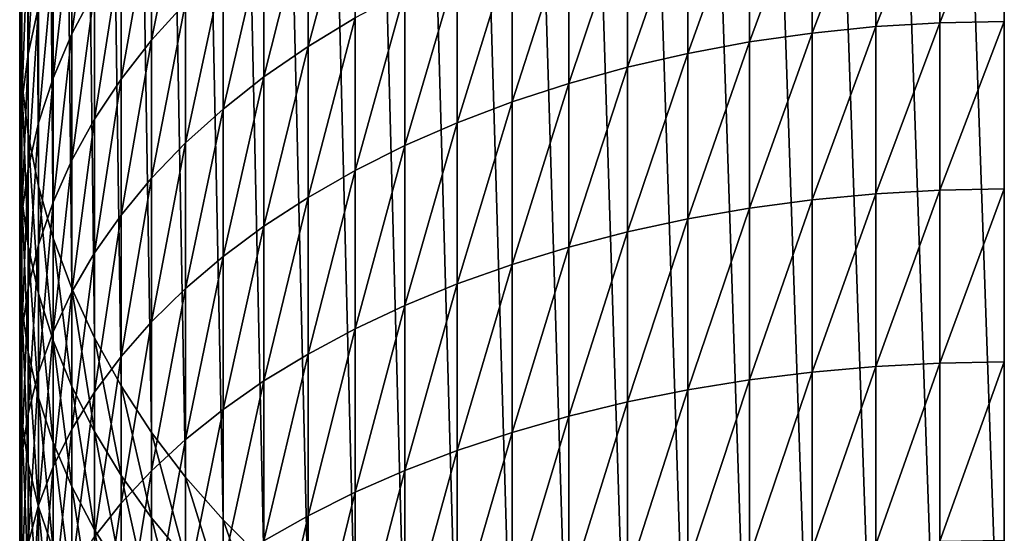
# Model space of a CAD drawing. Extents: x -0.032 to 0.032, y 0 to 0.15.
# Drawn here: x -0.012 to 0, y 0.111 to 0.117 of the extents above; entities that cross this region are included whole.
import ezdxf

# ---------------------------------------------------------------- set-up
doc = ezdxf.new("R2010")
doc.units = 0
doc.header["$MEASUREMENT"] = 0
doc.layers.get('0').update_dxf_attribs({"linetype": 'CONTINUOUS'})

msp = doc.modelspace()

# ---------------------------------------------------------------- linework, layer by layer
for points in [[(-0.012212, 0.117338, -0.016191), (-0.012186, 0.117999, -0.015737), (-0.012186, 0.14074, -0.04827)], [(-0.012212, 0.117338, -0.016191), (-0.012186, 0.14074, -0.04827), (-0.012212, 0.140086, -0.048727)], [(-0.012186, 0.11669, -0.016653), (-0.012212, 0.117338, -0.016191), (-0.012212, 0.140086, -0.048727)], [(-0.012186, 0.11669, -0.016653), (-0.012212, 0.140086, -0.048727), (-0.012186, 0.139431, -0.049185)], [(-0.012108, 0.116032, -0.017105), (-0.012186, 0.11669, -0.016653), (-0.012186, 0.139431, -0.049185)], [(-0.012108, 0.116032, -0.017105), (-0.012186, 0.139431, -0.049185), (-0.012108, 0.138779, -0.049641)], [(-0.011977, 0.115392, -0.01756), (-0.012108, 0.116032, -0.017105), (-0.012108, 0.138779, -0.049641)], [(-0.011977, 0.115392, -0.01756), (-0.012108, 0.138779, -0.049641), (-0.011977, 0.138133, -0.050092)], [(-0.011796, 0.114749, -0.018003), (-0.011977, 0.115392, -0.01756), (-0.011977, 0.138133, -0.050092)], [(-0.011796, 0.114749, -0.018003), (-0.011977, 0.138133, -0.050092), (-0.011796, 0.137495, -0.050538)], [(-0.011564, 0.114123, -0.018441), (-0.011796, 0.114749, -0.018003), (-0.011796, 0.137495, -0.050538)], [(-0.011564, 0.114123, -0.018441), (-0.011796, 0.137495, -0.050538), (-0.011564, 0.136869, -0.050976)], [(-0.011283, 0.11351, -0.01887), (-0.011564, 0.114123, -0.018441), (-0.011564, 0.136869, -0.050976)], [(-0.011283, 0.11351, -0.01887), (-0.011564, 0.136869, -0.050976), (-0.011283, 0.136256, -0.051405)], [(-0.010953, 0.112914, -0.019287), (-0.011283, 0.11351, -0.01887), (-0.011283, 0.136256, -0.051405)], [(-0.010953, 0.112914, -0.019287), (-0.011283, 0.136256, -0.051405), (-0.010953, 0.135659, -0.051822)], [(-0.010576, 0.112337, -0.019691), (-0.010953, 0.112914, -0.019287), (-0.010953, 0.135659, -0.051822)], [(-0.010576, 0.112337, -0.019691), (-0.010953, 0.135659, -0.051822), (-0.010576, 0.135081, -0.052226)], [(-0.010154, 0.111781, -0.020081), (-0.010576, 0.112337, -0.019691), (-0.010576, 0.135081, -0.052226)], [(-0.010154, 0.111781, -0.020081), (-0.010576, 0.135081, -0.052226), (-0.010154, 0.134525, -0.052615)], [(-0.009689, 0.111251, -0.020454), (-0.010154, 0.111781, -0.020081), (-0.010154, 0.134525, -0.052615)], [(-0.009689, 0.111251, -0.020454), (-0.010154, 0.134525, -0.052615), (-0.009689, 0.133993, -0.052987)], [(-0.009182, 0.110745, -0.020808), (-0.009689, 0.111251, -0.020454), (-0.009689, 0.133993, -0.052987)], [(-0.009182, 0.110745, -0.020808), (-0.009689, 0.133993, -0.052987), (-0.009182, 0.133486, -0.053341)], [(-0.008635, 0.110265, -0.021141), (-0.009182, 0.110745, -0.020808), (-0.009182, 0.133486, -0.053341)], [(-0.008635, 0.110265, -0.021141), (-0.009182, 0.133486, -0.053341), (-0.008635, 0.133008, -0.053675)], [(-0.008052, 0.109818, -0.021455), (-0.008635, 0.110265, -0.021141), (-0.008635, 0.133008, -0.053675)], [(-0.008052, 0.109818, -0.021455), (-0.008635, 0.133008, -0.053675), (-0.008052, 0.132561, -0.053988)], [(-0.007434, 0.109402, -0.021745), (-0.008052, 0.109818, -0.021455), (-0.008052, 0.132561, -0.053988)], [(-0.007434, 0.109402, -0.021745), (-0.008052, 0.132561, -0.053988), (-0.007434, 0.132145, -0.054278)], [(-0.006785, 0.109021, -0.022012), (-0.007434, 0.109402, -0.021745), (-0.007434, 0.132145, -0.054278)], [(-0.006785, 0.109021, -0.022012), (-0.007434, 0.132145, -0.054278), (-0.006785, 0.131764, -0.054545)], [(-0.006106, 0.108675, -0.022254), (-0.006785, 0.109021, -0.022012), (-0.006785, 0.131764, -0.054545)], [(-0.006106, 0.108675, -0.022254), (-0.006785, 0.131764, -0.054545), (-0.006106, 0.131418, -0.054787)], [(-0.005401, 0.108367, -0.02247), (-0.006106, 0.108675, -0.022254), (-0.006106, 0.131418, -0.054787)], [(-0.005401, 0.108367, -0.02247), (-0.006106, 0.131418, -0.054787), (-0.005401, 0.131109, -0.055003)], [(-0.004673, 0.108097, -0.022659), (-0.005401, 0.108367, -0.02247), (-0.005401, 0.131109, -0.055003)], [(-0.004673, 0.108097, -0.022659), (-0.005401, 0.131109, -0.055003), (-0.004673, 0.130839, -0.055192)], [(-0.003925, 0.107866, -0.022821), (-0.004673, 0.108097, -0.022659), (-0.004673, 0.130839, -0.055192)], [(-0.003925, 0.107866, -0.022821), (-0.004673, 0.130839, -0.055192), (-0.003925, 0.130608, -0.055353)], [(-0.003161, 0.107676, -0.022953), (-0.003925, 0.107866, -0.022821), (-0.003925, 0.130608, -0.055353)], [(-0.003161, 0.107676, -0.022953), (-0.003925, 0.130608, -0.055353), (-0.003161, 0.130418, -0.055486)], [(-0.002382, 0.107527, -0.023057), (-0.003161, 0.107676, -0.022953), (-0.003161, 0.130418, -0.055486)], [(-0.002382, 0.107527, -0.023057), (-0.003161, 0.130418, -0.055486), (-0.002382, 0.130269, -0.05559)], [(-0.001594, 0.107421, -0.023132), (-0.002382, 0.107527, -0.023057), (-0.002382, 0.130269, -0.05559)], [(-0.001594, 0.107421, -0.023132), (-0.002382, 0.130269, -0.05559), (-0.001594, 0.130162, -0.055664)], [(-0.000799, 0.107357, -0.023177), (-0.001594, 0.107421, -0.023132), (-0.001594, 0.130162, -0.055664)], [(-0.000799, 0.107357, -0.023177), (-0.001594, 0.130162, -0.055664), (-0.000799, 0.130098, -0.055709)], [(0, 0.107335, -0.023192), (-0.000799, 0.107357, -0.023177), (-0.000799, 0.130098, -0.055709)], [(0, 0.107335, -0.023192), (-0.000799, 0.130098, -0.055709), (0, 0.130077, -0.055724)], [(0.000799, 0.107357, -0.023177), (0, 0.130077, -0.055724), (0.000799, 0.130098, -0.055709)], [(0.000799, 0.107357, -0.023177), (0, 0.107335, -0.023192), (0, 0.130077, -0.055724)], [(-0.000799, 0.11742, 0.000769), (0, 0.117436, 0.000789), (0, 0.119439, -0.000831)], [(-0.000799, 0.11742, 0.000769), (0, 0.119439, -0.000831), (-0.000799, 0.119422, -0.000851)], [(-0.011564, 0.117281, -0.010134), (-0.011283, 0.117816, -0.009611), (-0.011283, 0.119332, -0.011238)], [(-0.011564, 0.117281, -0.010134), (-0.011283, 0.119332, -0.011238), (-0.011564, 0.118773, -0.011735)], [(-0.010576, 0.117202, -0.00701), (-0.010154, 0.117665, -0.006513), (-0.010154, 0.119326, -0.008136)], [(-0.010576, 0.117202, -0.00701), (-0.010154, 0.119326, -0.008136), (-0.010576, 0.11884, -0.00861)], [(-0.002382, 0.117292, 0.000603), (-0.001594, 0.117372, 0.000707), (-0.001594, 0.119372, -0.00091)], [(-0.002382, 0.117292, 0.000603), (-0.001594, 0.119372, -0.00091), (-0.002382, 0.119288, -0.00101)], [(-0.001594, 0.117372, 0.000707), (-0.000799, 0.11742, 0.000769), (-0.000799, 0.119422, -0.000851)], [(-0.001594, 0.117372, 0.000707), (-0.000799, 0.119422, -0.000851), (-0.001594, 0.119372, -0.00091)], [(-0.012108, 0.11703, -0.013284), (-0.011977, 0.11762, -0.01276), (-0.011977, 0.119297, -0.01483)], [(-0.012108, 0.11703, -0.013284), (-0.011977, 0.119297, -0.01483), (-0.012108, 0.118644, -0.015277)], [(-0.008635, 0.117126, -0.003559), (-0.008052, 0.117479, -0.003142), (-0.008052, 0.119299, -0.00476)], [(-0.008635, 0.117126, -0.003559), (-0.008052, 0.119299, -0.00476), (-0.008635, 0.118926, -0.00516)], [(-0.003161, 0.117182, 0.00046), (-0.002382, 0.117292, 0.000603), (-0.002382, 0.119288, -0.00101)], [(-0.003161, 0.117182, 0.00046), (-0.002382, 0.119288, -0.00101), (-0.003161, 0.11917, -0.001148)], [(-0.003925, 0.11704, 0.000276), (-0.003161, 0.117182, 0.00046), (-0.003161, 0.11917, -0.001148)], [(-0.003925, 0.11704, 0.000276), (-0.003161, 0.11917, -0.001148), (-0.003925, 0.11902, -0.001325)], [(-0.004673, 0.116868, 0.000053), (-0.003925, 0.11704, 0.000276), (-0.003925, 0.11902, -0.001325)], [(-0.004673, 0.116868, 0.000053), (-0.003925, 0.11902, -0.001325), (-0.004673, 0.118838, -0.00154)], [(-0.010953, 0.116721, -0.007525), (-0.010576, 0.117202, -0.00701), (-0.010576, 0.11884, -0.00861)], [(-0.010953, 0.116721, -0.007525), (-0.010576, 0.11884, -0.00861), (-0.010953, 0.118336, -0.009103)], [(-0.009182, 0.116749, -0.004004), (-0.008635, 0.117126, -0.003559), (-0.008635, 0.118926, -0.00516)], [(-0.009182, 0.116749, -0.004004), (-0.008635, 0.118926, -0.00516), (-0.009182, 0.118529, -0.005586)], [(-0.005401, 0.116667, -0.000208), (-0.004673, 0.116868, 0.000053), (-0.004673, 0.118838, -0.00154)], [(-0.005401, 0.116667, -0.000208), (-0.004673, 0.118838, -0.00154), (-0.005401, 0.118625, -0.001791)], [(-0.011796, 0.116734, -0.010668), (-0.011564, 0.117281, -0.010134), (-0.011564, 0.118773, -0.011735)], [(-0.011796, 0.116734, -0.010668), (-0.011564, 0.118773, -0.011735), (-0.011796, 0.118201, -0.012243)], [(-0.012186, 0.116436, -0.013813), (-0.012108, 0.11703, -0.013284), (-0.012108, 0.118644, -0.015277)], [(-0.012186, 0.116436, -0.013813), (-0.012108, 0.118644, -0.015277), (-0.012186, 0.117999, -0.015737)], [(-0.006106, 0.116437, -0.000507), (-0.005401, 0.116667, -0.000208), (-0.005401, 0.118625, -0.001791)], [(-0.006106, 0.116437, -0.000507), (-0.005401, 0.118625, -0.001791), (-0.006106, 0.118381, -0.002079)], [(-0.009689, 0.116349, -0.004475), (-0.009182, 0.116749, -0.004004), (-0.009182, 0.118529, -0.005586)], [(-0.009689, 0.116349, -0.004475), (-0.009182, 0.118529, -0.005586), (-0.009689, 0.118108, -0.006038)], [(-0.011283, 0.116225, -0.008058), (-0.010953, 0.116721, -0.007525), (-0.010953, 0.118336, -0.009103)], [(-0.011283, 0.116225, -0.008058), (-0.010953, 0.118336, -0.009103), (-0.011283, 0.117816, -0.009611)], [(-0.006785, 0.116179, -0.000841), (-0.006106, 0.116437, -0.000507), (-0.006106, 0.118381, -0.002079)], [(-0.006785, 0.116179, -0.000841), (-0.006106, 0.118381, -0.002079), (-0.006785, 0.118108, -0.0024)], [(-0.011977, 0.116177, -0.011212), (-0.011796, 0.116734, -0.010668), (-0.011796, 0.118201, -0.012243)], [(-0.011977, 0.116177, -0.011212), (-0.011796, 0.118201, -0.012243), (-0.011977, 0.11762, -0.01276)], [(-0.010154, 0.115929, -0.00497), (-0.009689, 0.116349, -0.004475), (-0.009689, 0.118108, -0.006038)], [(-0.010154, 0.115929, -0.00497), (-0.009689, 0.118108, -0.006038), (-0.010154, 0.117665, -0.006513)], [(-0.007434, 0.115895, -0.00121), (-0.006785, 0.116179, -0.000841), (-0.006785, 0.118108, -0.0024)], [(-0.007434, 0.115895, -0.00121), (-0.006785, 0.118108, -0.0024), (-0.007434, 0.117807, -0.002755)], [(-0.012212, 0.115839, -0.014343), (-0.012186, 0.116436, -0.013813), (-0.012186, 0.117999, -0.015737)], [(-0.012212, 0.115839, -0.014343), (-0.012186, 0.117999, -0.015737), (-0.012212, 0.117338, -0.016191)], [(-0.011564, 0.115715, -0.008605), (-0.011283, 0.116225, -0.008058), (-0.011283, 0.117816, -0.009611)], [(-0.011564, 0.115715, -0.008605), (-0.011283, 0.117816, -0.009611), (-0.011564, 0.117281, -0.010134)], [(-0.008052, 0.115586, -0.001611), (-0.007434, 0.115895, -0.00121), (-0.007434, 0.117807, -0.002755)], [(-0.008052, 0.115586, -0.001611), (-0.007434, 0.117807, -0.002755), (-0.008052, 0.117479, -0.003142)], [(-0.012108, 0.115613, -0.011763), (-0.011977, 0.116177, -0.011212), (-0.011977, 0.11762, -0.01276)], [(-0.012108, 0.115613, -0.011763), (-0.011977, 0.11762, -0.01276), (-0.012108, 0.11703, -0.013284)], [(-0.010576, 0.11549, -0.005488), (-0.010154, 0.115929, -0.00497), (-0.010154, 0.117665, -0.006513)], [(-0.010576, 0.11549, -0.005488), (-0.010154, 0.117665, -0.006513), (-0.010576, 0.117202, -0.00701)], [(-0.008635, 0.115253, -0.002044), (-0.008052, 0.115586, -0.001611), (-0.008052, 0.117479, -0.003142)], [(-0.008635, 0.115253, -0.002044), (-0.008052, 0.117479, -0.003142), (-0.008635, 0.117126, -0.003559)], [(-0.002382, 0.115224, 0.002121), (-0.001594, 0.115298, 0.002228), (-0.001594, 0.117372, 0.000707)], [(-0.002382, 0.115224, 0.002121), (-0.001594, 0.117372, 0.000707), (-0.002382, 0.117292, 0.000603)], [(-0.001594, 0.115298, 0.002228), (-0.000799, 0.115343, 0.002292), (-0.000799, 0.11742, 0.000769)], [(-0.001594, 0.115298, 0.002228), (-0.000799, 0.11742, 0.000769), (-0.001594, 0.117372, 0.000707)], [(-0.000799, 0.115343, 0.002292), (0, 0.115358, 0.002314), (0, 0.117436, 0.000789)], [(-0.000799, 0.115343, 0.002292), (0, 0.117436, 0.000789), (-0.000799, 0.11742, 0.000769)], [(-0.012186, 0.115242, -0.014874), (-0.012212, 0.115839, -0.014343), (-0.012212, 0.117338, -0.016191)], [(-0.012186, 0.115242, -0.014874), (-0.012212, 0.117338, -0.016191), (-0.012186, 0.11669, -0.016653)], [(-0.011796, 0.115194, -0.009164), (-0.011564, 0.115715, -0.008605), (-0.011564, 0.117281, -0.010134)], [(-0.011796, 0.115194, -0.009164), (-0.011564, 0.117281, -0.010134), (-0.011796, 0.116734, -0.010668)], [(-0.003161, 0.11512, 0.001973), (-0.002382, 0.115224, 0.002121), (-0.002382, 0.117292, 0.000603)], [(-0.003161, 0.11512, 0.001973), (-0.002382, 0.117292, 0.000603), (-0.003161, 0.117182, 0.00046)], [(-0.010953, 0.115034, -0.006025), (-0.010576, 0.11549, -0.005488), (-0.010576, 0.117202, -0.00701)], [(-0.010953, 0.115034, -0.006025), (-0.010576, 0.117202, -0.00701), (-0.010953, 0.116721, -0.007525)], [(-0.009182, 0.114897, -0.002506), (-0.008635, 0.115253, -0.002044), (-0.008635, 0.117126, -0.003559)], [(-0.009182, 0.114897, -0.002506), (-0.008635, 0.117126, -0.003559), (-0.009182, 0.116749, -0.004004)], [(-0.003925, 0.114987, 0.001782), (-0.003161, 0.11512, 0.001973), (-0.003161, 0.117182, 0.00046)], [(-0.003925, 0.114987, 0.001782), (-0.003161, 0.117182, 0.00046), (-0.003925, 0.11704, 0.000276)], [(-0.012186, 0.115044, -0.012319), (-0.012108, 0.115613, -0.011763), (-0.012108, 0.11703, -0.013284)], [(-0.012186, 0.115044, -0.012319), (-0.012108, 0.11703, -0.013284), (-0.012186, 0.116436, -0.013813)], [(-0.004673, 0.114826, 0.001552), (-0.003925, 0.114987, 0.001782), (-0.003925, 0.11704, 0.000276)], [(-0.004673, 0.114826, 0.001552), (-0.003925, 0.11704, 0.000276), (-0.004673, 0.116868, 0.000053)], [(-0.009689, 0.11452, -0.002996), (-0.009182, 0.114897, -0.002506), (-0.009182, 0.116749, -0.004004)], [(-0.009689, 0.11452, -0.002996), (-0.009182, 0.116749, -0.004004), (-0.009689, 0.116349, -0.004475)], [(-0.005401, 0.114637, 0.001281), (-0.004673, 0.114826, 0.001552), (-0.004673, 0.116868, 0.000053)], [(-0.005401, 0.114637, 0.001281), (-0.004673, 0.116868, 0.000053), (-0.005401, 0.116667, -0.000208)], [(-0.012108, 0.114648, -0.015402), (-0.012186, 0.115242, -0.014874), (-0.012186, 0.11669, -0.016653)], [(-0.012108, 0.114648, -0.015402), (-0.012186, 0.11669, -0.016653), (-0.012108, 0.116032, -0.017105)], [(-0.011977, 0.114663, -0.009734), (-0.011796, 0.115194, -0.009164), (-0.011796, 0.116734, -0.010668)], [(-0.011977, 0.114663, -0.009734), (-0.011796, 0.116734, -0.010668), (-0.011977, 0.116177, -0.011212)], [(-0.011283, 0.114564, -0.00658), (-0.010953, 0.115034, -0.006025), (-0.010953, 0.116721, -0.007525)], [(-0.011283, 0.114564, -0.00658), (-0.010953, 0.116721, -0.007525), (-0.011283, 0.116225, -0.008058)], [(-0.006106, 0.114421, 0.000972), (-0.005401, 0.114637, 0.001281), (-0.005401, 0.116667, -0.000208)], [(-0.006106, 0.114421, 0.000972), (-0.005401, 0.116667, -0.000208), (-0.006106, 0.116437, -0.000507)], [(-0.012212, 0.114473, -0.012877), (-0.012186, 0.115044, -0.012319), (-0.012186, 0.116436, -0.013813)], [(-0.012212, 0.114473, -0.012877), (-0.012186, 0.116436, -0.013813), (-0.012212, 0.115839, -0.014343)], [(-0.006785, 0.11418, 0.000626), (-0.006106, 0.114421, 0.000972), (-0.006106, 0.116437, -0.000507)], [(-0.006785, 0.11418, 0.000626), (-0.006106, 0.116437, -0.000507), (-0.006785, 0.116179, -0.000841)], [(-0.010154, 0.114123, -0.00351), (-0.009689, 0.11452, -0.002996), (-0.009689, 0.116349, -0.004475)], [(-0.010154, 0.114123, -0.00351), (-0.009689, 0.116349, -0.004475), (-0.010154, 0.115929, -0.00497)], [(-0.012108, 0.114126, -0.01031), (-0.011977, 0.114663, -0.009734), (-0.011977, 0.116177, -0.011212)], [(-0.012108, 0.114126, -0.01031), (-0.011977, 0.116177, -0.011212), (-0.012108, 0.115613, -0.011763)], [(-0.011564, 0.11408, -0.007151), (-0.011283, 0.114564, -0.00658), (-0.011283, 0.116225, -0.008058)], [(-0.011564, 0.11408, -0.007151), (-0.011283, 0.116225, -0.008058), (-0.011564, 0.115715, -0.008605)], [(-0.007434, 0.113913, 0.000245), (-0.006785, 0.11418, 0.000626), (-0.006785, 0.116179, -0.000841)], [(-0.007434, 0.113913, 0.000245), (-0.006785, 0.116179, -0.000841), (-0.007434, 0.115895, -0.00121)], [(-0.011977, 0.114059, -0.015926), (-0.012108, 0.114648, -0.015402), (-0.012108, 0.116032, -0.017105)], [(-0.011977, 0.114059, -0.015926), (-0.012108, 0.116032, -0.017105), (-0.011977, 0.115392, -0.01756)], [(-0.010576, 0.113709, -0.004048), (-0.010154, 0.114123, -0.00351), (-0.010154, 0.115929, -0.00497)], [(-0.010576, 0.113709, -0.004048), (-0.010154, 0.115929, -0.00497), (-0.010576, 0.11549, -0.005488)], [(-0.008052, 0.113623, -0.000171), (-0.007434, 0.113913, 0.000245), (-0.007434, 0.115895, -0.00121)], [(-0.008052, 0.113623, -0.000171), (-0.007434, 0.115895, -0.00121), (-0.008052, 0.115586, -0.001611)], [(-0.012186, 0.113901, -0.013435), (-0.012212, 0.114473, -0.012877), (-0.012212, 0.115839, -0.014343)], [(-0.012186, 0.113901, -0.013435), (-0.012212, 0.115839, -0.014343), (-0.012186, 0.115242, -0.014874)], [(-0.011796, 0.113585, -0.007734), (-0.011564, 0.11408, -0.007151), (-0.011564, 0.115715, -0.008605)], [(-0.011796, 0.113585, -0.007734), (-0.011564, 0.115715, -0.008605), (-0.011796, 0.115194, -0.009164)], [(-0.012186, 0.113583, -0.010892), (-0.012108, 0.114126, -0.01031), (-0.012108, 0.115613, -0.011763)], [(-0.012186, 0.113583, -0.010892), (-0.012108, 0.115613, -0.011763), (-0.012186, 0.115044, -0.012319)], [(-0.008635, 0.11331, -0.000619), (-0.008052, 0.113623, -0.000171), (-0.008052, 0.115586, -0.001611)], [(-0.008635, 0.11331, -0.000619), (-0.008052, 0.115586, -0.001611), (-0.008635, 0.115253, -0.002044)], [(-0.010953, 0.113279, -0.004606), (-0.010576, 0.113709, -0.004048), (-0.010576, 0.11549, -0.005488)], [(-0.010953, 0.113279, -0.004606), (-0.010576, 0.11549, -0.005488), (-0.010953, 0.115034, -0.006025)], [(-0.011796, 0.113477, -0.016443), (-0.011977, 0.114059, -0.015926), (-0.011977, 0.115392, -0.01756)], [(-0.011796, 0.113477, -0.016443), (-0.011977, 0.115392, -0.01756), (-0.011796, 0.114749, -0.018003)], [(-0.002382, 0.113086, 0.003541), (-0.001594, 0.113155, 0.003651), (-0.001594, 0.115298, 0.002228)], [(-0.002382, 0.113086, 0.003541), (-0.001594, 0.115298, 0.002228), (-0.002382, 0.115224, 0.002121)], [(-0.001594, 0.113155, 0.003651), (-0.000799, 0.113197, 0.003717), (-0.000799, 0.115343, 0.002292)], [(-0.001594, 0.113155, 0.003651), (-0.000799, 0.115343, 0.002292), (-0.001594, 0.115298, 0.002228)], [(-0.000799, 0.113197, 0.003717), (0, 0.113211, 0.003739), (0, 0.115358, 0.002314)], [(-0.000799, 0.113197, 0.003717), (0, 0.115358, 0.002314), (-0.000799, 0.115343, 0.002292)], [(-0.012108, 0.113332, -0.013991), (-0.012186, 0.113901, -0.013435), (-0.012186, 0.115242, -0.014874)], [(-0.012108, 0.113332, -0.013991), (-0.012186, 0.115242, -0.014874), (-0.012108, 0.114648, -0.015402)], [(-0.011977, 0.113082, -0.008328), (-0.011796, 0.113585, -0.007734), (-0.011796, 0.115194, -0.009164)], [(-0.011977, 0.113082, -0.008328), (-0.011796, 0.115194, -0.009164), (-0.011977, 0.114663, -0.009734)], [(-0.009182, 0.112976, -0.001097), (-0.008635, 0.11331, -0.000619), (-0.008635, 0.115253, -0.002044)], [(-0.009182, 0.112976, -0.001097), (-0.008635, 0.115253, -0.002044), (-0.009182, 0.114897, -0.002506)], [(-0.003161, 0.112989, 0.003387), (-0.002382, 0.113086, 0.003541), (-0.002382, 0.115224, 0.002121)], [(-0.003161, 0.112989, 0.003387), (-0.002382, 0.115224, 0.002121), (-0.003161, 0.11512, 0.001973)], [(-0.012212, 0.113039, -0.011477), (-0.012186, 0.113583, -0.010892), (-0.012186, 0.115044, -0.012319)], [(-0.012212, 0.113039, -0.011477), (-0.012186, 0.115044, -0.012319), (-0.012212, 0.114473, -0.012877)], [(-0.003925, 0.112865, 0.003191), (-0.003161, 0.112989, 0.003387), (-0.003161, 0.11512, 0.001973)], [(-0.003925, 0.112865, 0.003191), (-0.003161, 0.11512, 0.001973), (-0.003925, 0.114987, 0.001782)], [(-0.011283, 0.112835, -0.005183), (-0.010953, 0.113279, -0.004606), (-0.010953, 0.115034, -0.006025)], [(-0.011283, 0.112835, -0.005183), (-0.010953, 0.115034, -0.006025), (-0.011283, 0.114564, -0.00658)], [(-0.004673, 0.112715, 0.002953), (-0.003925, 0.112865, 0.003191), (-0.003925, 0.114987, 0.001782)], [(-0.004673, 0.112715, 0.002953), (-0.003925, 0.114987, 0.001782), (-0.004673, 0.114826, 0.001552)], [(-0.009689, 0.112623, -0.001604), (-0.009182, 0.112976, -0.001097), (-0.009182, 0.114897, -0.002506)], [(-0.009689, 0.112623, -0.001604), (-0.009182, 0.114897, -0.002506), (-0.009689, 0.11452, -0.002996)], [(-0.005401, 0.112539, 0.002674), (-0.004673, 0.112715, 0.002953), (-0.004673, 0.114826, 0.001552)], [(-0.005401, 0.112539, 0.002674), (-0.004673, 0.114826, 0.001552), (-0.005401, 0.114637, 0.001281)], [(-0.011564, 0.112906, -0.016952), (-0.011796, 0.113477, -0.016443), (-0.011796, 0.114749, -0.018003)], [(-0.011564, 0.112906, -0.016952), (-0.011796, 0.114749, -0.018003), (-0.011564, 0.114123, -0.018441)], [(-0.012108, 0.112572, -0.008929), (-0.011977, 0.113082, -0.008328), (-0.011977, 0.114663, -0.009734)], [(-0.012108, 0.112572, -0.008929), (-0.011977, 0.114663, -0.009734), (-0.012108, 0.114126, -0.01031)], [(-0.011977, 0.112768, -0.014542), (-0.012108, 0.113332, -0.013991), (-0.012108, 0.114648, -0.015402)], [(-0.011977, 0.112768, -0.014542), (-0.012108, 0.114648, -0.015402), (-0.011977, 0.114059, -0.015926)], [(-0.011564, 0.112378, -0.005775), (-0.011283, 0.112835, -0.005183), (-0.011283, 0.114564, -0.00658)], [(-0.011564, 0.112378, -0.005775), (-0.011283, 0.114564, -0.00658), (-0.011564, 0.11408, -0.007151)], [(-0.006106, 0.112338, 0.002355), (-0.005401, 0.112539, 0.002674), (-0.005401, 0.114637, 0.001281)], [(-0.006106, 0.112338, 0.002355), (-0.005401, 0.114637, 0.001281), (-0.006106, 0.114421, 0.000972)], [(-0.012186, 0.112494, -0.012061), (-0.012212, 0.113039, -0.011477), (-0.012212, 0.114473, -0.012877)], [(-0.012186, 0.112494, -0.012061), (-0.012212, 0.114473, -0.012877), (-0.012186, 0.113901, -0.013435)], [(-0.010154, 0.112251, -0.002136), (-0.009689, 0.112623, -0.001604), (-0.009689, 0.11452, -0.002996)], [(-0.010154, 0.112251, -0.002136), (-0.009689, 0.11452, -0.002996), (-0.010154, 0.114123, -0.00351)], [(-0.006785, 0.112113, 0.001998), (-0.006106, 0.112338, 0.002355), (-0.006106, 0.114421, 0.000972)], [(-0.006785, 0.112113, 0.001998), (-0.006106, 0.114421, 0.000972), (-0.006785, 0.11418, 0.000626)], [(-0.012186, 0.112058, -0.009536), (-0.012108, 0.112572, -0.008929), (-0.012108, 0.114126, -0.01031)], [(-0.012186, 0.112058, -0.009536), (-0.012108, 0.114126, -0.01031), (-0.012186, 0.113583, -0.010892)], [(-0.011796, 0.111911, -0.006381), (-0.011564, 0.112378, -0.005775), (-0.011564, 0.11408, -0.007151)], [(-0.011796, 0.111911, -0.006381), (-0.011564, 0.11408, -0.007151), (-0.011796, 0.113585, -0.007734)], [(-0.011283, 0.112347, -0.017449), (-0.011564, 0.112906, -0.016952), (-0.011564, 0.114123, -0.018441)], [(-0.011283, 0.112347, -0.017449), (-0.011564, 0.114123, -0.018441), (-0.011283, 0.11351, -0.01887)], [(-0.010576, 0.111862, -0.002693), (-0.010154, 0.112251, -0.002136), (-0.010154, 0.114123, -0.00351)], [(-0.010576, 0.111862, -0.002693), (-0.010154, 0.114123, -0.00351), (-0.010576, 0.113709, -0.004048)], [(-0.007434, 0.111865, 0.001604), (-0.006785, 0.112113, 0.001998), (-0.006785, 0.11418, 0.000626)], [(-0.007434, 0.111865, 0.001604), (-0.006785, 0.11418, 0.000626), (-0.007434, 0.113913, 0.000245)], [(-0.011796, 0.112212, -0.015086), (-0.011977, 0.112768, -0.014542), (-0.011977, 0.114059, -0.015926)], [(-0.011796, 0.112212, -0.015086), (-0.011977, 0.114059, -0.015926), (-0.011796, 0.113477, -0.016443)], [(-0.012108, 0.111952, -0.012643), (-0.012186, 0.112494, -0.012061), (-0.012186, 0.113901, -0.013435)], [(-0.012108, 0.111952, -0.012643), (-0.012186, 0.113901, -0.013435), (-0.012108, 0.113332, -0.013991)], [(-0.008052, 0.111595, 0.001176), (-0.007434, 0.111865, 0.001604), (-0.007434, 0.113913, 0.000245)], [(-0.008052, 0.111595, 0.001176), (-0.007434, 0.113913, 0.000245), (-0.008052, 0.113623, -0.000171)], [(-0.010953, 0.111459, -0.003271), (-0.010576, 0.111862, -0.002693), (-0.010576, 0.113709, -0.004048)], [(-0.010953, 0.111459, -0.003271), (-0.010576, 0.113709, -0.004048), (-0.010953, 0.113279, -0.004606)], [(-0.012212, 0.111541, -0.010145), (-0.012186, 0.112058, -0.009536), (-0.012186, 0.113583, -0.010892)], [(-0.012212, 0.111541, -0.010145), (-0.012186, 0.113583, -0.010892), (-0.012212, 0.113039, -0.011477)], [(-0.011977, 0.111436, -0.006997), (-0.011796, 0.111911, -0.006381), (-0.011796, 0.113585, -0.007734)], [(-0.011977, 0.111436, -0.006997), (-0.011796, 0.113585, -0.007734), (-0.011977, 0.113082, -0.008328)], [(-0.008635, 0.111303, 0.000714), (-0.008052, 0.111595, 0.001176), (-0.008052, 0.113623, -0.000171)], [(-0.008635, 0.111303, 0.000714), (-0.008052, 0.113623, -0.000171), (-0.008635, 0.11331, -0.000619)], [(-0.011564, 0.111665, -0.01562), (-0.011796, 0.112212, -0.015086), (-0.011796, 0.113477, -0.016443)], [(-0.011564, 0.111665, -0.01562), (-0.011796, 0.113477, -0.016443), (-0.011564, 0.112906, -0.016952)], [(-0.010953, 0.111803, -0.017932), (-0.011283, 0.112347, -0.017449), (-0.011283, 0.11351, -0.01887)], [(-0.010953, 0.111803, -0.017932), (-0.011283, 0.11351, -0.01887), (-0.010953, 0.112914, -0.019287)], [(-0.011977, 0.111414, -0.013219), (-0.012108, 0.111952, -0.012643), (-0.012108, 0.113332, -0.013991)], [(-0.011977, 0.111414, -0.013219), (-0.012108, 0.113332, -0.013991), (-0.011977, 0.112768, -0.014542)], [(-0.011283, 0.111042, -0.003867), (-0.010953, 0.111459, -0.003271), (-0.010953, 0.113279, -0.004606)], [(-0.011283, 0.111042, -0.003867), (-0.010953, 0.113279, -0.004606), (-0.011283, 0.112835, -0.005183)], [(-0.009182, 0.110992, 0.00022), (-0.008635, 0.111303, 0.000714), (-0.008635, 0.11331, -0.000619)], [(-0.009182, 0.110992, 0.00022), (-0.008635, 0.11331, -0.000619), (-0.009182, 0.112976, -0.001097)], [(-0.000799, 0.110987, 0.005039), (0, 0.111, 0.005062), (0, 0.113211, 0.003739)], [(-0.000799, 0.110987, 0.005039), (0, 0.113211, 0.003739), (-0.000799, 0.113197, 0.003717)], [(-0.003161, 0.110795, 0.0047), (-0.002382, 0.110884, 0.004858), (-0.002382, 0.113086, 0.003541)], [(-0.003161, 0.110795, 0.0047), (-0.002382, 0.113086, 0.003541), (-0.003161, 0.112989, 0.003387)], [(-0.002382, 0.110884, 0.004858), (-0.001594, 0.110948, 0.004971), (-0.001594, 0.113155, 0.003651)], [(-0.002382, 0.110884, 0.004858), (-0.001594, 0.113155, 0.003651), (-0.002382, 0.113086, 0.003541)], [(-0.001594, 0.110948, 0.004971), (-0.000799, 0.110987, 0.005039), (-0.000799, 0.113197, 0.003717)], [(-0.001594, 0.110948, 0.004971), (-0.000799, 0.113197, 0.003717), (-0.001594, 0.113155, 0.003651)], [(-0.012186, 0.111024, -0.010754), (-0.012212, 0.111541, -0.010145), (-0.012212, 0.113039, -0.011477)], [(-0.012186, 0.111024, -0.010754), (-0.012212, 0.113039, -0.011477), (-0.012186, 0.112494, -0.012061)], [(-0.012108, 0.110955, -0.007622), (-0.011977, 0.111436, -0.006997), (-0.011977, 0.113082, -0.008328)], [(-0.012108, 0.110955, -0.007622), (-0.011977, 0.113082, -0.008328), (-0.012108, 0.112572, -0.008929)], [(-0.009689, 0.110662, -0.000302), (-0.009182, 0.110992, 0.00022), (-0.009182, 0.112976, -0.001097)], [(-0.009689, 0.110662, -0.000302), (-0.009182, 0.112976, -0.001097), (-0.009689, 0.112623, -0.001604)], [(-0.003925, 0.11068, 0.004498), (-0.003161, 0.110795, 0.0047), (-0.003161, 0.112989, 0.003387)], [(-0.003925, 0.11068, 0.004498), (-0.003161, 0.112989, 0.003387), (-0.003925, 0.112865, 0.003191)], [(-0.011283, 0.111129, -0.016143), (-0.011564, 0.111665, -0.01562), (-0.011564, 0.112906, -0.016952)], [(-0.011283, 0.111129, -0.016143), (-0.011564, 0.112906, -0.016952), (-0.011283, 0.112347, -0.017449)], [(-0.010576, 0.111276, -0.018401), (-0.010953, 0.111803, -0.017932), (-0.010953, 0.112914, -0.019287)], [(-0.010576, 0.111276, -0.018401), (-0.010953, 0.112914, -0.019287), (-0.010576, 0.112337, -0.019691)], [(-0.004673, 0.110541, 0.004253), (-0.003925, 0.11068, 0.004498), (-0.003925, 0.112865, 0.003191)], [(-0.004673, 0.110541, 0.004253), (-0.003925, 0.112865, 0.003191), (-0.004673, 0.112715, 0.002953)], [(-0.011796, 0.110884, -0.013789), (-0.011977, 0.111414, -0.013219), (-0.011977, 0.112768, -0.014542)], [(-0.011796, 0.110884, -0.013789), (-0.011977, 0.112768, -0.014542), (-0.011796, 0.112212, -0.015086)], [(-0.011564, 0.110614, -0.004481), (-0.011283, 0.111042, -0.003867), (-0.011283, 0.112835, -0.005183)], [(-0.011564, 0.110614, -0.004481), (-0.011283, 0.112835, -0.005183), (-0.011564, 0.112378, -0.005775)], [(-0.010154, 0.110316, -0.000852), (-0.009689, 0.110662, -0.000302), (-0.009689, 0.112623, -0.001604)], [(-0.010154, 0.110316, -0.000852), (-0.009689, 0.112623, -0.001604), (-0.010154, 0.112251, -0.002136)], [(-0.005401, 0.110379, 0.003967), (-0.004673, 0.110541, 0.004253), (-0.004673, 0.112715, 0.002953)], [(-0.005401, 0.110379, 0.003967), (-0.004673, 0.112715, 0.002953), (-0.005401, 0.112539, 0.002674)], [(-0.012186, 0.11047, -0.008252), (-0.012108, 0.110955, -0.007622), (-0.012108, 0.112572, -0.008929)], [(-0.012186, 0.11047, -0.008252), (-0.012108, 0.112572, -0.008929), (-0.012186, 0.112058, -0.009536)], [(-0.012108, 0.11051, -0.011361), (-0.012186, 0.111024, -0.010754), (-0.012186, 0.112494, -0.012061)], [(-0.012108, 0.11051, -0.011361), (-0.012186, 0.112494, -0.012061), (-0.012108, 0.111952, -0.012643)], [(-0.006106, 0.110193, 0.003639), (-0.005401, 0.110379, 0.003967), (-0.005401, 0.112539, 0.002674)], [(-0.006106, 0.110193, 0.003639), (-0.005401, 0.112539, 0.002674), (-0.006106, 0.112338, 0.002355)], [(-0.011796, 0.110176, -0.005108), (-0.011564, 0.110614, -0.004481), (-0.011564, 0.112378, -0.005775)], [(-0.011796, 0.110176, -0.005108), (-0.011564, 0.112378, -0.005775), (-0.011796, 0.111911, -0.006381)], [(-0.010953, 0.110609, -0.016651), (-0.011283, 0.111129, -0.016143), (-0.011283, 0.112347, -0.017449)], [(-0.010953, 0.110609, -0.016651), (-0.011283, 0.112347, -0.017449), (-0.010953, 0.111803, -0.017932)], [(-0.010154, 0.110769, -0.018851), (-0.010576, 0.111276, -0.018401), (-0.010576, 0.112337, -0.019691)], [(-0.010154, 0.110769, -0.018851), (-0.010576, 0.112337, -0.019691), (-0.010154, 0.111781, -0.020081)], [(-0.010576, 0.109954, -0.001426), (-0.010154, 0.110316, -0.000852), (-0.010154, 0.112251, -0.002136)], [(-0.010576, 0.109954, -0.001426), (-0.010154, 0.112251, -0.002136), (-0.010576, 0.111862, -0.002693)], [(-0.006785, 0.109985, 0.003272), (-0.006106, 0.110193, 0.003639), (-0.006106, 0.112338, 0.002355)], [(-0.006785, 0.109985, 0.003272), (-0.006106, 0.112338, 0.002355), (-0.006785, 0.112113, 0.001998)], [(-0.011564, 0.110362, -0.014348), (-0.011796, 0.110884, -0.013789), (-0.011796, 0.112212, -0.015086)], [(-0.011564, 0.110362, -0.014348), (-0.011796, 0.112212, -0.015086), (-0.011564, 0.111665, -0.01562)], [(-0.007434, 0.109755, 0.002867), (-0.006785, 0.109985, 0.003272), (-0.006785, 0.112113, 0.001998)], [(-0.007434, 0.109755, 0.002867), (-0.006785, 0.112113, 0.001998), (-0.007434, 0.111865, 0.001604)], [(-0.012212, 0.109982, -0.008885), (-0.012186, 0.11047, -0.008252), (-0.012186, 0.112058, -0.009536)], [(-0.012212, 0.109982, -0.008885), (-0.012186, 0.112058, -0.009536), (-0.012212, 0.111541, -0.010145)], [(-0.011977, 0.11, -0.011962), (-0.012108, 0.11051, -0.011361), (-0.012108, 0.111952, -0.012643)], [(-0.011977, 0.11, -0.011962), (-0.012108, 0.111952, -0.012643), (-0.011977, 0.111414, -0.013219)], [(-0.011977, 0.10973, -0.005746), (-0.011796, 0.110176, -0.005108), (-0.011796, 0.111911, -0.006381)], [(-0.011977, 0.10973, -0.005746), (-0.011796, 0.111911, -0.006381), (-0.011977, 0.111436, -0.006997)], [(-0.008052, 0.109505, 0.002426), (-0.007434, 0.109755, 0.002867), (-0.007434, 0.111865, 0.001604)], [(-0.008052, 0.109505, 0.002426), (-0.007434, 0.111865, 0.001604), (-0.008052, 0.111595, 0.001176)], [(-0.010953, 0.109578, -0.002022), (-0.010576, 0.109954, -0.001426), (-0.010576, 0.111862, -0.002693)], [(-0.010953, 0.109578, -0.002022), (-0.010576, 0.111862, -0.002693), (-0.010953, 0.111459, -0.003271)], [(-0.010576, 0.110105, -0.017144), (-0.010953, 0.110609, -0.016651), (-0.010953, 0.111803, -0.017932)], [(-0.010576, 0.110105, -0.017144), (-0.010953, 0.111803, -0.017932), (-0.010576, 0.111276, -0.018401)], [(-0.009689, 0.110283, -0.019283), (-0.010154, 0.110769, -0.018851), (-0.010154, 0.111781, -0.020081)], [(-0.009689, 0.110283, -0.019283), (-0.010154, 0.111781, -0.020081), (-0.009689, 0.111251, -0.020454)], [(-0.011283, 0.109852, -0.014895), (-0.011564, 0.110362, -0.014348), (-0.011564, 0.111665, -0.01562)], [(-0.011283, 0.109852, -0.014895), (-0.011564, 0.111665, -0.01562), (-0.011283, 0.111129, -0.016143)], [(-0.012186, 0.109495, -0.009517), (-0.012212, 0.109982, -0.008885), (-0.012212, 0.111541, -0.010145)], [(-0.012186, 0.109495, -0.009517), (-0.012212, 0.111541, -0.010145), (-0.012186, 0.111024, -0.010754)], [(-0.008635, 0.109236, 0.001951), (-0.008052, 0.109505, 0.002426), (-0.008052, 0.111595, 0.001176)], [(-0.008635, 0.109236, 0.001951), (-0.008052, 0.111595, 0.001176), (-0.008635, 0.111303, 0.000714)], [(-0.012108, 0.109279, -0.006392), (-0.011977, 0.10973, -0.005746), (-0.011977, 0.111436, -0.006997)], [(-0.012108, 0.109279, -0.006392), (-0.011977, 0.111436, -0.006997), (-0.012108, 0.110955, -0.007622)], [(-0.011796, 0.109497, -0.012555), (-0.011977, 0.11, -0.011962), (-0.011977, 0.111414, -0.013219)], [(-0.011796, 0.109497, -0.012555), (-0.011977, 0.111414, -0.013219), (-0.011796, 0.110884, -0.013789)], [(-0.011283, 0.10919, -0.002637), (-0.010953, 0.109578, -0.002022), (-0.010953, 0.111459, -0.003271)], [(-0.011283, 0.10919, -0.002637), (-0.010953, 0.111459, -0.003271), (-0.011283, 0.111042, -0.003867)], [(-0.010154, 0.109619, -0.017618), (-0.010576, 0.110105, -0.017144), (-0.010576, 0.111276, -0.018401)], [(-0.010154, 0.109619, -0.017618), (-0.010576, 0.111276, -0.018401), (-0.010154, 0.110769, -0.018851)], [(-0.009182, 0.108948, 0.001443), (-0.008635, 0.109236, 0.001951), (-0.008635, 0.111303, 0.000714)], [(-0.009182, 0.108948, 0.001443), (-0.008635, 0.111303, 0.000714), (-0.009182, 0.110992, 0.00022)], [(-0.009182, 0.109822, -0.019694), (-0.009689, 0.110283, -0.019283), (-0.009689, 0.111251, -0.020454)], [(-0.009182, 0.109822, -0.019694), (-0.009689, 0.111251, -0.020454), (-0.009182, 0.110745, -0.020808)], [(-0.010953, 0.109356, -0.015428), (-0.011283, 0.109852, -0.014895), (-0.011283, 0.111129, -0.016143)], [(-0.010953, 0.109356, -0.015428), (-0.011283, 0.111129, -0.016143), (-0.010953, 0.110609, -0.016651)]]:
    msp.add_3dface(points)

doc.saveas('drawing.dxf')
